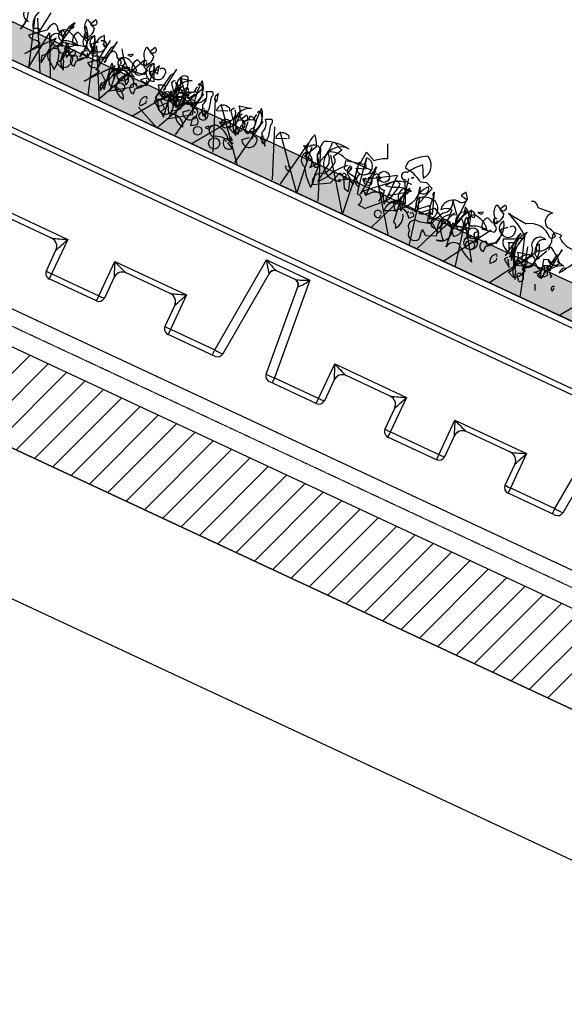
# Model space of a CAD drawing. Extents: x 106 to 2094, y 25 to 1525.
# Drawn here: x 750 to 929, y 549 to 872 of the extents above; entities that cross this region are included whole.
import ezdxf

# ---------------------------------------------------------------- set-up
doc = ezdxf.new("R2010")
doc.units = 0
doc.header["$MEASUREMENT"] = 0
doc.linetypes.add('SLD-DASHED', pattern=[0.075, 0.05, -0.025])
doc.linetypes.add('SLD-SOLID', pattern=[0])
doc.layers.get('0').update_dxf_attribs({"linetype": 'CONTINUOUS'})
for name, color, linetype in [('1', 179, 'SLD-SOLID'), ('APP_FLEECE', 179, 'SLD-SOLID'), ('APP_PLANTS', 179, 'SLD-SOLID')]:
    doc.layers.add(name, color=color, linetype=linetype)
doc.styles.add('SLDTEXTSTYLE0', font='ARIAL.TTF')
doc.styles.add('SLDTEXTSTYLE1', font='ARIAL.TTF', dxfattribs={"width": 0.948})
doc.dimstyles.new('SLDDIMSTYLE0', dxfattribs={"dimtxt": 50, "dimasz": 0.137795, "dimexe": 0, "dimexo": 0.0625, "dimgap": 12.5, "dimtad": 1, "dimdec": 4, "dimzin": 12, "dimtxsty": 'SLDTEXTSTYLE0', "dimblk1": 'NONE', "dimblk2": 'NONE', "dimsah": 1, "dimcen": 0.09, "dimazin": 3, "dimtfac": 1, "dimtofl": 0, "dimtmove": 0, "dimatfit": 3, "dimtolj": 1, "dimtzin": 12})
doc.dimstyles.new('SLDDIMSTYLE1', dxfattribs={"dimtxt": 25, "dimasz": 0.137795, "dimexe": 0, "dimexo": 0.0625, "dimgap": 6.25, "dimtad": 1, "dimdec": 1, "dimrnd": 1e-09, "dimzin": 12, "dimtxsty": 'SLDTEXTSTYLE0', "dimblk1": 'OBLIQUE', "dimblk2": 'OBLIQUE', "dimsah": 1, "dimcen": 0.09, "dimazin": 3, "dimtfac": 1, "dimtofl": 0, "dimtmove": 0, "dimatfit": 3, "dimtolj": 1, "dimtzin": 12})

# ---------------------------------------------------------------- blocks, each defined once
blk = doc.blocks.new('SEDUM_1')
at = {"layer": '1', "color": 36, "linetype": 'SLD-SOLID'}
blk.add_line((1072.01, 707.27), (736.03, 863.95), dxfattribs=at)
at = {"layer": 'APP_PLANTS', "color": 62}
for p, q in [((755.59, 867.38), (759.95, 874.35)), ((749.9, 868.93), (751.12, 870.75)), ((762.03, 862.91), (767.83, 871.04)), ((771.58, 871.81), (771.94, 872.19)), ((771.94, 872.19), (772.94, 870.8)), ((774.62, 872.04), (772.87, 870.65)), ((772.87, 870.65), (774.18, 869.13)), ((752.56, 867.16), (758.61, 868.74)), ((753.91, 869.27), (755.91, 869.25)), ((762.1, 868.76), (762.88, 867.66)), ((763.41, 867.23), (763.27, 866.93)), ((765.62, 869.65), (767.4, 869.92)), ((765.84, 869.73), (765.62, 869.65)), ((770.31, 866.35), (768.86, 867.94)), ((772.04, 866.11), (771.94, 867.07)), ((761.55, 866), (751.31, 860.95)), ((756.68, 857.9), (761.55, 866)), ((763.27, 866.93), (763.5, 866.64)), ((764.81, 864.55), (768.77, 863.62)), ((767.1, 864.18), (771.07, 863.24)), ((773.13, 864.13), (775.64, 864.8)), ((774.51, 866.27), (774.35, 866.71)), ((774.36, 860.84), (774.45, 865.75)), ((775.09, 858.29), (779.44, 865.26)), ((776.91, 864.2), (777.14, 863.91)), ((777.14, 863.91), (777.07, 863.76)), ((777.38, 857.91), (781.74, 864.89)), ((777.41, 863.27), (777.46, 866.92)), ((764.32, 862.54), (765, 859.66)), ((764.47, 861.86), (764.83, 862.24)), ((764.83, 862.24), (765.83, 860.86)), ((767.51, 862.09), (765.76, 860.71)), ((765.76, 860.71), (767.07, 859.18)), ((769.4, 859.84), (770.61, 861.66)), ((769.78, 861.24), (772.04, 860.19)), ((771.69, 859.47), (772.91, 861.29)), ((772.04, 860.19), (771.94, 861.15)), ((779.71, 862.9), (774.62, 855.53)), ((785.12, 860.56), (786.89, 860.83)), ((785.34, 860.64), (785.12, 860.56)), ((791.07, 862.72), (791.43, 863.1)), ((791.43, 863.1), (792.44, 861.71)), ((794.11, 862.95), (792.37, 861.56)), ((792.37, 861.56), (793.67, 860.04)), ((759.55, 858.4), (760.89, 855.76)), ((763.21, 856.4), (761.75, 858)), ((767.53, 856.84), (768.23, 858.72)), ((772.05, 858.07), (778.1, 859.65)), ((773.4, 860.18), (775.41, 860.16)), ((775.7, 859.8), (777.71, 859.78)), ((777.36, 849.18), (779.91, 857.8)), ((781.6, 859.67), (782.37, 858.57)), ((782.9, 858.14), (782.76, 857.84)), ((782.76, 857.84), (782.99, 857.55)), ((789.81, 857.26), (788.35, 858.85)), ((791.53, 857.02), (791.43, 857.98)), ((794.01, 857.18), (793.85, 857.62)), ((781.04, 856.91), (770.81, 851.86)), ((776.17, 848.81), (781.04, 856.91)), ((776.39, 854.58), (777.73, 851.94)), ((779.11, 850.56), (778.85, 854.35)), ((779.09, 848.55), (782.45, 857.35)), ((784.85, 856.6), (784.93, 856.38)), ((784.93, 856.38), (785.83, 856.33)), ((786.6, 855.09), (790.56, 854.15)), ((790.3, 854.51), (791.68, 855.51)), ((792.63, 855.04), (795.14, 855.71)), ((793.86, 851.75), (793.95, 856.66)), ((794.15, 854.91), (794.92, 854.19)), ((794.92, 854.19), (795.51, 857.03)), ((796.88, 848.82), (801.23, 855.8)), ((777.73, 851.94), (776.5, 850.86)), ((783.82, 853.45), (784.49, 850.57)), ((787.48, 851), (787.71, 850.71)), ((789.28, 852.15), (791.54, 851.1)), ((791.19, 850.38), (792.4, 852.2)), ((791.54, 851.1), (791.44, 852.06)), ((799.2, 853.81), (794.12, 846.44)), ((799.52, 851.26), (800.19, 848.37)), ((802.3, 852.89), (806.26, 851.96)), ((776.5, 850.86), (777.36, 849.18)), ((786.86, 849.88), (779.09, 848.55)), ((781.05, 850.02), (779.11, 850.56)), ((787.03, 847.75), (787.72, 849.63)), ((787.71, 850.71), (787.64, 850.56)), ((795.19, 850.71), (797.2, 850.69)), ((796.85, 840.08), (799.41, 848.71)), ((798.58, 839.46), (801.95, 848.26)), ((801.64, 849.51), (802, 849.9)), ((802, 849.9), (803, 848.51)), ((804.68, 849.75), (802.93, 848.36)), ((802.93, 848.36), (804.24, 846.83)), ((806.89, 848.19), (808.1, 850)), ((810.89, 848.52), (812.9, 848.5)), ((814.41, 845.1), (815, 847.94)), ((791.2, 844.89), (791.33, 845.56)), ((794.89, 845.74), (793.79, 845.33)), ((793.79, 845.33), (795.42, 842.55)), ((795.42, 842.55), (795.05, 845.29)), ((795.68, 847.36), (797.46, 847.63)), ((795.9, 847.44), (795.68, 847.36)), ((795.89, 845.49), (797.23, 842.85)), ((798.6, 841.47), (798.35, 845.26)), ((800.38, 844.05), (798.92, 845.65)), ((802.41, 844.87), (803.1, 846.75)), ((804.35, 847.51), (804.43, 847.28)), ((804.43, 847.28), (805.32, 847.23)), ((809.79, 845.42), (811.18, 846.42)), ((812.58, 846.63), (811.8, 842.6)), ((813.65, 845.82), (814.41, 845.1)), ((797.23, 842.85), (795.99, 841.77)), ((795.99, 841.77), (796.85, 840.08)), ((800.55, 840.93), (798.6, 841.47)), ((803.19, 841.84), (805.7, 842.5)), ((806.57, 842.01), (806.7, 842.68)), ((806.97, 841.91), (807.21, 841.62)), ((807.21, 841.62), (807.14, 841.47)), ((809.77, 840.61), (809.82, 844.25)), ((814.28, 842.23), (818.07, 842.11)), ((819.01, 842.16), (819.69, 839.28)), ((821.79, 843.8), (825.76, 842.87)), ((806.35, 840.79), (798.58, 839.46)), ((815.18, 838.27), (816.96, 838.54)), ((815.4, 838.35), (815.18, 838.27)), ((821.13, 840.42), (821.5, 840.81)), ((821.5, 840.81), (822.5, 839.42)), ((824.18, 840.66), (822.43, 839.27)), ((822.43, 839.27), (823.74, 837.74)), ((826.38, 839.09), (827.6, 840.91)), ((830.39, 839.43), (832.4, 839.41)), ((819.87, 834.96), (818.41, 836.56)), ((821.9, 835.78), (822.59, 837.66)), ((829.27, 831.52), (829.31, 835.16)), ((832.07, 837.54), (831.29, 833.5)), ((822.69, 832.75), (825.2, 833.41)), ((826.07, 832.92), (826.2, 833.59)), ((833.77, 833.14), (837.57, 833.02)), ((847.24, 830.32), (843.23, 827.23)), ((855.52, 829.2), (852.68, 827.05)), ((853.45, 831.45), (855.52, 829.2)), ((861.44, 824.59), (863.63, 828.52)), ((863.63, 828.52), (866.17, 825.69)), ((870.68, 826.33), (870.62, 831.31)), ((856.35, 823.12), (856.8, 825.66)), ((856.63, 826.48), (865.29, 822.63)), ((859.24, 817.92), (861.2, 825.27)), ((863.55, 826.38), (861.05, 817.07)), ((863.49, 823.09), (863.42, 825.32)), ((857.64, 821.96), (857.63, 822.33)), ((858.3, 822.57), (857.64, 821.96)), ((858.21, 822.8), (858.71, 823.85)), ((860.77, 821.97), (860.28, 823.3)), ((860.28, 823.3), (863.49, 823.09)), ((861.63, 814.78), (866.9, 823.72)), ((862.58, 821.14), (866.2, 821.84)), ((866.9, 823.72), (863.36, 814.16)), ((866.2, 821.84), (865.89, 822.35)), ((865.89, 822.35), (866.65, 822)), ((850.63, 820.3), (847.55, 818.8)), ((851.8, 818.47), (854.76, 821.67)), ((854.29, 819.49), (857.85, 819.66)), ((855.12, 818.92), (854.29, 819.49)), ((856.06, 820.15), (856.31, 816.74)), ((857.8, 816.4), (858.3, 819.84)), ((857.85, 819.66), (859.24, 817.92)), ((859.73, 818.97), (860.29, 820.18)), ((873.81, 820.86), (862.32, 819.41)), ((862.32, 819.41), (865.25, 818.23)), ((862.5, 815.86), (873.63, 819.29)), ((862.54, 819.88), (863.57, 820.13)), ((864.17, 820.22), (865.28, 820.25)), ((867.1, 821.4), (868.26, 819.95)), ((869.45, 811.5), (873.81, 820.86)), ((873.63, 819.29), (874.71, 818.06)), ((877.41, 819.91), (874.94, 809.13)), ((876.22, 819.73), (876.29, 811.62)), ((845.86, 817.94), (851.8, 818.47)), ((856.31, 816.74), (857.6, 815.58)), ((860.67, 814.7), (861.33, 818.06)), ((863.88, 814.49), (862.5, 815.86)), ((871.98, 816.93), (869.88, 817.54)), ((871.53, 814.39), (878.41, 815.76)), ((877.87, 816.58), (877.03, 814.77)), ((885.93, 815.39), (885.24, 808)), ((896.41, 815.44), (895.02, 814.43)), ((896.84, 813.22), (896.41, 815.44)), ((863.36, 814.16), (863.11, 815.2)), ((867.65, 812.36), (869.37, 814.86)), ((875.16, 813.91), (872.52, 805.51)), ((873.09, 809.09), (872.53, 812.2)), ((885.93, 812.64), (885.63, 812.78)), ((893.34, 808.08), (892.03, 812.73)), ((892.04, 812.36), (892.27, 812.07)), ((892.27, 812.07), (892.2, 811.92)), ((893.17, 806.13), (896.84, 813.22)), ((895.02, 814.43), (894.8, 814.35)), ((894.8, 814.35), (896.7, 812.92)), ((918.8, 812.33), (917.9, 812.38)), ((863.1, 810.08), (860.92, 811.29)), ((879.89, 809.02), (875.25, 811.18)), ((880.69, 808.47), (886.07, 810.17)), ((880.8, 809.9), (884.27, 811.03)), ((886.07, 810.17), (889.62, 805.22)), ((891.66, 809.58), (890.28, 805.83)), ((895.97, 808.99), (896.09, 810.04)), ((896.82, 800.21), (898.21, 809.48)), ((900.24, 808.72), (902.02, 808.99)), ((906.2, 810.87), (906.56, 811.25)), ((906.56, 811.25), (907.56, 809.87)), ((909.24, 811.1), (907.49, 809.72)), ((907.49, 809.72), (908.8, 808.19)), ((924.92, 808.56), (920.04, 810.28)), ((876.9, 808.6), (877.54, 806.83)), ((877.54, 806.83), (879.16, 807.55)), ((878.16, 808.56), (878.01, 808.63)), ((880.7, 805.73), (885.47, 804.97)), ((890.74, 808.01), (893.34, 808.08)), ((892.2, 800.91), (891.03, 805.86)), ((897.54, 804.09), (896.71, 807.04)), ((900.46, 808.8), (900.24, 808.72)), ((904.93, 805.41), (903.48, 807.01)), ((906.66, 805.17), (906.56, 806.14)), ((911.11, 808.03), (910.35, 808.38)), ((910.35, 808.38), (916.1, 804.97)), ((910.97, 807.73), (911.11, 808.03)), ((883.13, 801.11), (882.03, 803.09)), ((885.47, 804.97), (886.89, 802.11)), ((889.62, 805.22), (891.97, 803.57)), ((896.09, 804.15), (896.67, 802.23)), ((896.15, 803.09), (897.54, 804.09)), ((901.72, 803.24), (905.69, 802.31)), ((907.75, 803.2), (910.26, 803.86)), ((886.55, 800.98), (883.13, 801.11)), ((886.51, 799.72), (888.45, 799.55)), ((896.67, 802.23), (898.16, 792.45)), ((898.94, 801.6), (899.61, 798.72)), ((906.31, 798.53), (907.53, 800.35)), ((910.61, 794.09), (916.42, 802.22)), ((914.86, 793.27), (915.69, 800.95)), ((902.15, 795.91), (902.84, 797.78)), ((918.81, 792.7), (922.96, 796.09)), ((923.67, 789.46), (928.02, 796.44)), ((906.32, 793.05), (906.45, 793.72)), ((910.01, 793.89), (908.91, 793.49)), ((908.91, 793.49), (910.55, 790.71)), ((910.55, 790.71), (910.17, 793.45)), ((913.05, 793.04), (913.41, 793.42)), ((913.39, 795.73), (917.35, 794.79)), ((913.41, 793.42), (914.42, 792.03)), ((916.09, 793.27), (914.35, 791.88)), ((917.98, 791.02), (919.19, 792.84)), ((926, 794.45), (920.91, 787.08)), ((921.84, 793.31), (921.27, 789.72)), ((923.41, 793.13), (921.84, 793.31)), ((923.95, 792.71), (923.49, 793.29)), ((923.88, 792.56), (923.95, 792.71)), ((923.95, 792.71), (924.33, 792.35)), ((926.33, 792.7), (928.53, 791.13)), ((915.67, 791.07), (912.09, 791.27)), ((912.73, 792.24), (913.63, 791.82)), ((914.35, 791.88), (915.65, 790.36)), ((914.88, 789.77), (915.78, 789.35)), ((915.68, 790.31), (915.15, 790.75)), ((915.8, 791.36), (915.68, 790.31)), ((915.78, 789.35), (915.77, 789.72)), ((919.81, 787.77), (921.75, 790.35)), ((920.8, 789.51), (920.89, 789.29)), ((921.98, 791.35), (923.99, 791.33)), ((924.33, 792.35), (923.88, 792.56)), ((911.79, 787.57), (910.33, 789.17)), ((913.72, 786.11), (913.06, 788.62)), ((919.89, 788.72), (918.61, 789.13)), ((920.8, 787.13), (919.81, 787.77)), ((920.89, 789.29), (920.8, 787.13)), ((924.49, 787.97), (923.99, 787.29)), ((918.95, 785.14), (918.93, 783.13)), ((924.74, 782.99), (925.31, 783.83))]:
    blk.add_line(p, q, dxfattribs=at)
at = {"layer": 'APP_PLANTS', "color": 72}
for p, q in [((752.57, 856.13), (754.73, 872.86)), ((755.4, 872.55), (756.2, 854.44)), ((752.43, 856.19), (759.34, 867.81)), ((759.34, 867.81), (759.6, 852.85)), ((772.07, 847.04), (774.22, 863.77)), ((774.89, 863.46), (775.69, 845.35)), ((775.18, 845.59), (790.64, 858.91)), ((786.45, 840.33), (803.22, 850.25)), ((794.67, 836.5), (810.13, 849.82)), ((800.82, 834.29), (810.1, 847.7)), ((813.91, 845.92), (813.11, 828.55)), ((815.68, 844.44), (821.11, 824.17)), ((788.66, 843.33), (794.67, 836.5)), ((805.95, 831.24), (822.72, 841.16)), ((820.31, 825.19), (829.6, 838.61)), ((833.41, 836.83), (832.61, 819.46)), ((835.18, 835.35), (840.61, 815.08)), ((835.38, 818.17), (844.66, 831.58)), ((840.68, 815.04), (845.8, 830.4)), ((848.47, 829.8), (847.68, 812.44)), ((851.83, 827.59), (855.68, 808.05)), ((855.75, 808.02), (860.86, 823.37)), ((866.89, 820.56), (870.74, 801.03)), ((865.03, 803.69), (877.46, 815.63)), ((881.16, 813.91), (877.58, 797.84)), ((880.1, 796.66), (892.53, 808.61)), ((896.22, 806.88), (892.64, 790.81)), ((888.73, 792.64), (904.59, 802.98)), ((903.8, 785.61), (919.65, 795.96)), ((916.52, 797.42), (914, 780.86)), ((926.82, 774.88), (943.45, 784.86))]:
    blk.add_line(p, q, dxfattribs=at)
at = {"layer": 'APP_PLANTS', "color": 30}
for p, q in [((802.1, 843.82), (802, 844.78)), ((810.27, 842.86), (809.16, 842.45)), ((809.16, 842.45), (810.8, 839.67)), ((810.8, 839.67), (810.43, 842.41)), ((821.59, 834.73), (821.49, 835.69)), ((829.76, 833.76), (828.66, 833.36)), ((828.66, 833.36), (830.3, 830.58)), ((830.3, 830.58), (829.92, 833.32)), ((914.33, 801.96), (909.24, 794.6)), ((910.32, 798.87), (912.32, 798.85)), ((912, 796.98), (911.22, 792.94))]:
    blk.add_line(p, q, dxfattribs=at)
at = {"layer": 'APP_PLANTS', "color": 2}
for p, q in [((882.04, 824.34), (882.23, 820.03)), ((881.3, 818.82), (883.39, 818.58)), ((883.39, 818.58), (885.22, 816.62)), ((879.48, 809.03), (881.27, 817.19)), ((885.22, 816.62), (880.61, 811.44)), ((881.27, 817.19), (881.1, 815.26))]:
    blk.add_line(p, q, dxfattribs=at)
at = {"layer": 'APP_PLANTS', "color": 62}
for centre, radius in [((761.81, 865.59), 2.08), ((763.99, 862.8), 1.83), ((783.48, 853.71), 1.83), ((782.51, 849.86), 1.5), ((797.89, 846.98), 1.5), ((817.38, 837.89), 1.5), ((813.54, 831.42), 1.83), ((869.4, 820.44), 1.83), ((886.74, 805.12), 1.83), ((898.61, 801.87), 1.83), ((897.88, 798.73), 2.24), ((897.63, 798.01), 1.5)]:
    blk.add_circle(centre, radius, dxfattribs=at)
for centre, radius, start, end in [((742.9, 875.54), 9.62, 316.6675, 21.3612), ((753.49, 873.84), 2.64, 114.8616, 244.5254), ((760.4, 869.95), 6.53, 111.8945, 185.9856), ((751.87, 871.2), 0.548, 27.6971, 179.6225), ((762.66, 866.59), 4.58, 113.1439, 152.0958), ((760.5, 869.19), 1.66, 344.979, 77.6408), ((771.3, 863.94), 7.9, 116.0074, 185.535), ((774.67, 869.6), 3.8, 144.51, 202.3599), ((773.99, 871.55), 1.29, 215.5031, 287.1773), ((774.18, 871.23), 0.925, 281.9246, 61.4739), ((754.53, 867.45), 1.99, 188.4264, 259.4986), ((755.05, 868.43), 1.18, 297.125, 43.3852), ((764.23, 866.91), 1.91, 67.0593, 247.9198), ((771.95, 868.84), 8.74, 182.7853, 194.5949), ((763.34, 867.09), 1.33, 334.4885, 94.9987), ((761.59, 862.22), 7.29, 16.0572, 62.3008), ((766.61, 869.95), 0.794, 195.9781, 358.0326), ((769.95, 865.14), 3.01, 111.3435, 198.6565), ((762.4, 866.45), 9.62, 316.6675, 21.3612), ((770.89, 869.62), 3.33, 260.0736, 351.4287), ((772.99, 864.75), 2.64, 114.8616, 244.5254), ((771.6, 866.84), 0.851, 62.3679, 300.7622), ((778.23, 866.41), 7.29, 166.1834, 187.4195), ((773.07, 868.81), 2.06, 146.5441, 234.5313), ((711.76, 926.2), 76.3, 301.2264, 305.765), ((753.78, 862.2), 3.31, 39.0207, 83.3512), ((761.41, 865.69), 2.5, 260.4226, 356.4473), ((759.84, 862.88), 5.24, 291.3435, 18.6565), ((764.28, 857.53), 7.64, 50.5106, 95.7496), ((764.67, 865.74), 0.794, 99.1438, 194.596), ((767.1, 865.59), 7.17, 281.4023, 9.3895), ((770.46, 864.34), 1.26, 298.9734, 64.1567), ((774.54, 863.78), 2.94, 93.6307, 266.599), ((775.29, 864.37), 2.64, 114.8616, 244.5254), ((775.55, 863.91), 2.43, 174.8466, 347.0442), ((779.9, 860.86), 6.53, 111.8945, 185.9856), ((777, 864.05), 1.14, 323.3376, 132.4569), ((776.28, 866.45), 3.37, 289.5639, 339.324), ((778.58, 866.08), 3.37, 289.5639, 339.324), ((755.05, 867.36), 7.24, 284.8671, 325.1697), ((761.11, 860.22), 2.4, 52.3753, 229.5522), ((753.42, 860.98), 9.11, 325.0237, 3.9009), ((763.08, 862.5), 1.13, 80.3699, 158.5547), ((768.43, 858.31), 5.32, 86.3496, 211.533), ((767.57, 859.65), 3.8, 144.51, 202.3599), ((765.38, 862.12), 1.13, 80.3699, 158.5547), ((763.1, 861.76), 2.83, 312.1249, 21.6525), ((766.88, 861.6), 1.29, 215.5031, 287.1773), ((767.07, 861.28), 0.925, 281.9246, 61.4739), ((771.28, 859.58), 2.24, 75.2683, 132.0513), ((771.37, 862.11), 0.548, 27.6971, 179.6225), ((773.67, 861.73), 0.548, 27.6971, 179.6225), ((782.15, 857.5), 4.58, 113.1439, 152.0958), ((780, 860.1), 1.66, 344.979, 77.6408), ((797.75, 863.41), 14.56, 183.5467, 224.2967), ((786.1, 860.86), 0.794, 195.9781, 358.0326), ((794.17, 860.51), 3.8, 144.51, 202.3599), ((793.48, 862.46), 1.29, 215.5031, 287.1773), ((793.67, 862.14), 0.925, 281.9246, 61.4739), ((760.79, 858.76), 4.2, 157.5519, 191.7557), ((763.78, 859.68), 3.33, 260.0736, 351.4287), ((771.12, 856.47), 7.29, 166.1834, 187.4195), ((767.93, 858.49), 1.69, 76.3099, 256.3099), ((768.06, 859.62), 0.582, 309.6549, 62.2726), ((770.82, 856.51), 3.08, 73.5675, 138.2612), ((774.02, 858.36), 1.99, 188.4264, 259.4986), ((772.33, 858.38), 3.65, 308.84, 22.9311), ((774.55, 859.34), 1.18, 297.125, 43.3852), ((776.84, 858.97), 1.18, 297.125, 43.3852), ((772.97, 854.44), 7.71, 347.4102, 25.8048), ((783.73, 857.82), 1.91, 67.0593, 247.9198), ((791.45, 859.75), 8.74, 182.7853, 194.5949), ((782.84, 858), 1.33, 334.4885, 94.9987), ((784.17, 856.65), 0.794, 99.1438, 194.596), ((781.09, 853.13), 7.29, 16.0572, 62.3008), ((789.45, 856.05), 3.01, 111.3435, 198.6565), ((786.6, 856.5), 7.17, 281.4023, 9.3895), ((790.38, 860.53), 3.33, 260.0736, 351.4287), ((791.1, 857.75), 0.851, 62.3679, 300.7622), ((797.73, 857.32), 7.29, 166.1834, 187.4195), ((794.03, 854.69), 2.94, 93.6307, 266.599), ((794.78, 855.28), 2.64, 114.8616, 244.5254), ((731.25, 917.11), 76.3, 301.2264, 305.765), ((773.27, 853.11), 3.31, 39.0207, 83.3512), ((781.04, 847.61), 8.38, 77.6957, 123.7177), ((774.54, 858.27), 7.24, 284.8671, 325.1697), ((783.33, 846.85), 8.73, 62.2748, 120.8553), ((780.9, 856.6), 2.5, 260.4226, 356.4473), ((785.21, 851), 5.38, 92.9489, 148.6197), ((789.05, 870.51), 14.72, 243.3833, 253.7694), ((783.78, 848.44), 7.64, 50.5106, 95.7496), ((784.87, 853.03), 1.13, 80.3699, 158.5547), ((786.63, 856.91), 2.95, 211.1989, 245.4026), ((783.72, 851.25), 3.42, 336.5052, 60.5572), ((788.88, 855.79), 1.91, 219.2311, 318.0277), ((789.96, 855.25), 1.26, 298.9734, 64.1567), ((795.04, 854.82), 2.43, 174.8466, 347.0442), ((796.18, 854.87), 2.03, 113.5944, 178.9133), ((796.5, 854.96), 1.14, 323.3376, 132.4569), ((798.07, 856.99), 3.37, 289.5639, 339.324), ((780.28, 849.67), 4.2, 157.5519, 191.7557), ((785.37, 849.71), 4.04, 61.0932, 246.5458), ((782.59, 852.67), 2.83, 312.1249, 21.6525), ((787.43, 849.4), 1.69, 76.3099, 256.3099), ((787.56, 850.53), 0.582, 309.6549, 62.2726), ((790.78, 850.49), 2.24, 75.2683, 132.0513), ((793.16, 852.64), 0.548, 27.6971, 179.6225), ((796.81, 851.04), 5.79, 291.3435, 18.6565), ((800.57, 850.84), 1.13, 80.3699, 158.5547), ((798.29, 850.47), 2.83, 312.1249, 21.6525), ((805.94, 846.22), 5.75, 86.7997, 211.983), ((817.24, 854.32), 14.56, 183.5467, 224.2967), ((803.54, 849.75), 6.44, 293.8929, 20.4213), ((833.04, 839.49), 26.59, 151.9373, 174.556), ((808.86, 850.45), 0.548, 27.6971, 179.6225), ((779.58, 846.1), 4.18, 358.6429, 69.4296), ((790.32, 847.42), 3.08, 73.5675, 138.2612), ((791.83, 849.29), 3.65, 308.84, 22.9311), ((796.34, 849.88), 1.18, 297.125, 43.3852), ((792.46, 845.35), 7.71, 347.4102, 25.8048), ((804.74, 847.31), 3.8, 144.51, 202.3599), ((802.81, 846.52), 1.69, 76.3099, 256.3099), ((808.54, 861.41), 14.72, 243.3833, 253.7694), ((804.05, 849.26), 1.29, 215.5031, 287.1773), ((802.94, 847.65), 0.582, 309.6549, 62.2726), ((806.01, 845.23), 3.08, 73.5675, 138.2612), ((805.33, 848.79), 4.45, 255.8454, 25.5092), ((804.24, 848.93), 0.925, 281.9246, 61.4739), ((807.53, 847.1), 3.65, 308.84, 22.9311), ((812.04, 847.69), 1.18, 297.125, 43.3852), ((791.45, 844.4), 2.44, 106.0252, 192.5536), ((787.57, 849.7), 6.02, 284.4013, 307.0199), ((791.05, 846.39), 0.449, 317.5977, 128.7995), ((800.54, 838.52), 8.38, 77.6957, 123.7177), ((796.67, 847.66), 0.794, 195.9781, 358.0326), ((802.83, 837.76), 8.73, 62.2748, 120.8553), ((804.71, 841.91), 5.38, 92.9489, 148.6197), ((800.95, 847.33), 3.33, 260.0736, 351.4287), ((804.87, 840.62), 4.04, 61.0932, 246.5458), ((808.29, 844.12), 7.29, 166.1834, 187.4195), ((805.43, 846.15), 2.06, 146.5441, 234.5313), ((806.12, 847.82), 2.95, 211.1989, 245.4026), ((803.21, 842.16), 3.42, 336.5052, 60.5572), ((808.37, 846.7), 1.91, 219.2311, 318.0277), ((815.67, 845.78), 2.03, 113.5944, 178.9133), ((805.61, 841.62), 2.43, 174.8466, 347.0442), ((806.43, 843.51), 0.449, 317.5977, 128.7995), ((807.06, 841.76), 1.14, 323.3376, 132.4569), ((808.64, 843.79), 3.37, 289.5639, 339.324), ((816.47, 841.77), 2.24, 48.3617, 168.1669), ((817.82, 842.54), 0.915, 327.511, 81.2864), ((816.31, 841.95), 5.79, 291.3435, 18.6565), ((820.07, 841.75), 1.13, 80.3699, 158.5547), ((825.44, 837.13), 5.75, 86.7997, 211.983), ((817.79, 841.38), 2.83, 312.1249, 21.6525), ((824.82, 839.7), 4.45, 255.8454, 25.5092), ((823.04, 840.66), 6.44, 293.8929, 20.4213), ((852.54, 830.4), 26.59, 151.9373, 174.556), ((828.36, 841.36), 0.548, 27.6971, 179.6225), ((799.08, 837.01), 4.18, 358.6429, 69.4296), ((816.16, 838.57), 0.794, 195.9781, 358.0326), ((824.23, 838.22), 3.8, 144.51, 202.3599), ((822.3, 837.43), 1.69, 76.3099, 256.3099), ((823.55, 840.17), 1.29, 215.5031, 287.1773), ((822.43, 838.56), 0.582, 309.6549, 62.2726), ((824.93, 837.06), 2.06, 146.5441, 234.5313), ((825.51, 836.14), 3.08, 73.5675, 138.2612), ((823.73, 839.84), 0.925, 281.9246, 61.4739), ((827.02, 838), 3.65, 308.84, 22.9311), ((831.54, 838.59), 1.18, 297.125, 43.3852), ((813.79, 835.52), 1.91, 67.0593, 247.9198), ((811.15, 830.83), 7.29, 16.0572, 62.3008), ((820.44, 838.24), 3.33, 260.0736, 351.4287), ((827.79, 835.03), 7.29, 166.1834, 187.4195), ((825.93, 834.42), 0.449, 317.5977, 128.7995), ((835.97, 832.68), 2.24, 48.3617, 168.1669), ((813.84, 826.15), 7.64, 50.5106, 95.7496), ((825.1, 832.53), 2.43, 174.8466, 347.0442), ((826.56, 832.67), 1.14, 323.3376, 132.4569), ((828.14, 834.7), 3.37, 289.5639, 339.324), ((837.32, 833.45), 0.915, 327.511, 81.2864), ((852.57, 827.64), 8.85, 131.7275, 194.7953), ((839.04, 836.44), 14.26, 294.5363, 341.3066), ((834.93, 830.58), 12.31, 358.7594, 17.2883), ((853.36, 828.36), 5.21, 134.3386, 169.6359), ((849.47, 816.82), 15.28, 56.5556, 89.075), ((847.22, 826.78), 3.49, 148.9016, 203.5994), ((842.39, 825.71), 3.41, 318.994, 57.363), ((852.02, 826.61), 4.65, 144.5714, 213.7197), ((855.18, 824.59), 5.67, 61.409, 269.4802), ((851.86, 822.2), 6.42, 41.8673, 97.66), ((845.48, 826.33), 5.95, 343.3195, 21.9725), ((842.24, 822.84), 4.5, 9.7993, 77.3053), ((851.79, 825.72), 1.6, 326.0287, 56.026), ((855.25, 808.23), 17.5, 69.2805, 84.909), ((862.8, 823.96), 2.84, 224.4175, 71.76), ((862.32, 825.94), 1.3, 210.9053, 19.4836), ((864.41, 826.05), 0.947, 139.7465, 192.8734), ((869.85, 816.01), 10.36, 85.3874, 110.8353), ((846.98, 825.37), 1.79, 260.2565, 310.9461), ((893.47, 794.2), 52.1, 144.2698, 151.8242), ((840.58, 834.1), 15.59, 305.8486, 323.5052), ((860.85, 810.16), 14.39, 103.9886, 135.2218), ((866.68, 832.86), 14.2, 223.3343, 243.2869), ((860.31, 822.02), 2.96, 131.8975, 227.3497), ((857.81, 822.71), 0.415, 245.0006, 11.8693), ((857.76, 823.45), 1.03, 301.5243, 22.7258), ((848.75, 818.65), 2.97, 71.1728, 193.8683), ((854.39, 820.04), 1.67, 3.6867, 77.4254), ((863.82, 820.4), 4.33, 199.2831, 230.204), ((862.02, 819.57), 1.67, 70.5608, 245.164), ((864.28, 819.51), 1.78, 168.1288, 298.0939), ((863.32, 819.23), 2.21, 324.5036, 27.5714), ((867.58, 819), 2.45, 101.2123, 198.3988), ((869.01, 818.46), 1.67, 116.7371, 215.8827), ((874.33, 811.28), 7.68, 78.9874, 125.382), ((876.15, 819.61), 0.867, 245.7862, 321.5334), ((878.64, 820.21), 2.14, 212.34, 268.1327), ((858.52, 815.79), 0.947, 139.7465, 192.8734), ((862.77, 814.48), 1.18, 81.1759, 164.8133), ((866.93, 810.21), 5.26, 62.3187, 125.4545), ((870.04, 818.66), 2.66, 206.3418, 259.4687), ((875.72, 813.64), 6.62, 158.6897, 198.8092), ((852.54, 830.08), 25.22, 318.4614, 331.5227), ((873.27, 805.72), 11.28, 62.9205, 96.5666), ((877.23, 813.67), 3.23, 115.0708, 227.3076), ((880.92, 811.08), 6.29, 119.01, 198.1282), ((874.62, 814.52), 2.42, 5.9653, 59.0923), ((886.25, 814.63), 0.824, 112.7274, 225.3451), ((860.27, 812.96), 1.79, 291.1576, 76.9516), ((836.14, 890.7), 85.01, 288.4954, 294.5195), ((871.31, 813.17), 1.24, 79.8906, 269.4171), ((873.6, 808.6), 4.05, 48.2913, 124.6042), ((872.38, 815.31), 3.12, 272.7848, 333.2044), ((881.95, 811.65), 2.09, 123.8119, 236.8804), ((882.63, 809.27), 4.51, 55.5086, 114.0892), ((920.28, 801.01), 36.98, 159.3688, 173.6184), ((883.63, 810), 3.5, 282.489, 48.9372), ((892.11, 808.58), 4.22, 69.4822, 165.5654), ((888.29, 812.27), 3.75, 277.7592, 1.3965), ((894.96, 814.24), 2.19, 231.2209, 322.7898), ((917.37, 810.06), 2.68, 4.7465, 57.8734), ((867.39, 808.27), 1.2, 8.4637, 278.9164), ((874.87, 807.65), 2.29, 20.759, 140.9366), ((877.39, 808.28), 0.588, 73.1306, 146.8694), ((876.2, 808.58), 8.43, 346.2283, 16.9018), ((889.78, 805.45), 4.54, 65.546, 112.9095), ((905.69, 795.17), 16.14, 117.5692, 154.439), ((846.84, 840.77), 58.77, 318.8987, 327.693), ((896.36, 805.52), 3.49, 96.4394, 228.5143), ((892.68, 807.36), 4.66, 287.0192, 44.6175), ((892.84, 810.24), 3.77, 298.5099, 346.4325), ((901.22, 809.02), 0.794, 195.9781, 358.0326), ((909.29, 808.66), 3.8, 144.51, 202.3599), ((908.61, 810.62), 1.29, 215.5031, 287.1773), ((908.8, 810.29), 0.925, 281.9246, 61.4739), ((867.28, 808.13), 1.09, 285.3657, 352.7435), ((871.23, 807.6), 4.42, 294.9548, 7.7859), ((879.4, 804.11), 2.07, 51.3953, 215.8634), ((878.42, 807.82), 0.787, 340.0042, 108.8837), ((882.2, 814.56), 6.28, 256.0698, 293.4199), ((884.16, 807.85), 1.08, 7.4728, 60.5997), ((903.24, 788.97), 24.33, 126.4187, 138.7584), ((888.1, 803.01), 3.65, 244.1581, 76.3425), ((861.18, 833.03), 40.36, 309.311, 317.6862), ((892.14, 802.89), 5.31, 105.2558, 188.484), ((894.86, 803.03), 6.87, 149.0779, 211.0041), ((891.71, 806.06), 1.46, 189.1437, 2.7838), ((891.9, 804.54), 3.64, 274.7446, 41.1268), ((897.15, 805.9), 1.23, 110.7862, 186.5334), ((862.21, 797.47), 34.72, 4.5147, 13.8047), ((898.85, 805.97), 1.91, 67.0593, 247.9198), ((896.21, 801.28), 7.29, 16.0572, 62.3008), ((904.57, 804.2), 3.01, 111.3435, 198.6565), ((901.72, 804.66), 7.17, 281.4023, 9.3895), ((905.51, 808.69), 3.33, 260.0736, 351.4287), ((906.22, 805.91), 0.851, 62.3679, 300.7622), ((912.85, 805.48), 7.29, 166.1834, 187.4195), ((909.9, 803.44), 2.64, 114.8616, 244.5254), ((891.47, 789.13), 26.94, 26.0034, 43.6496), ((925.32, 805.67), 2.91, 97.8784, 223.1767), ((871.97, 804.3), 1.33, 327.6893, 65.5778), ((879.5, 801.65), 2.17, 144.9754, 313.7401), ((888.27, 799.26), 7.32, 148.4803, 173.5378), ((884.2, 804.64), 0.828, 26.5209, 144.5912), ((834.35, 817.21), 58.91, 340.3829, 348.339), ((893.81, 801.14), 3.04, 39.7468, 127.1231), ((894.92, 807.7), 3.74, 219.8543, 288.3262), ((898.9, 796.6), 7.64, 50.5106, 95.7496), ((905.08, 803.41), 1.26, 298.9734, 64.1567), ((910.17, 802.98), 2.43, 174.8466, 347.0442), ((911.62, 803.11), 1.14, 323.3376, 132.4569), ((917.48, 798.41), 6.71, 17.4966, 101.9233), ((921.52, 799.45), 4.55, 19.9183, 68.3728), ((885.83, 801.59), 0.947, 319.7465, 12.8734), ((900, 801.19), 1.13, 80.3699, 158.5547), ((897.72, 800.82), 2.83, 312.1249, 21.6525), ((902.55, 797.55), 1.69, 76.3099, 256.3099), ((902.68, 798.68), 0.582, 309.6549, 62.2726), ((908.28, 800.8), 0.548, 27.6971, 179.6225), ((911.93, 798.94), 3.45, 161.6121, 265.8604), ((908.62, 869.47), 69.44, 270.0322, 275.6159), ((919.88, 795.11), 7.9, 116.0074, 185.535), ((920.45, 793.83), 8.25, 127.6316, 191.1494), ((920.63, 797.92), 2.7, 42.0743, 208.436), ((921.93, 797.3), 2.53, 73.8828, 207.0483), ((924.42, 802.11), 1.77, 252.1263, 321.1408), ((931.77, 798.83), 7.32, 154.1647, 179.6126), ((924.8, 796.51), 5.52, 58.0902, 86.1598), ((927.32, 801.12), 0.415, 245.0006, 11.8693), ((933.84, 803.33), 7.19, 201.1712, 247.7167), ((892.28, 796.03), 2.81, 50.8914, 150.1839), ((913.1, 807.62), 21.29, 207.5631, 225.4456), ((905.44, 795.58), 3.08, 73.5675, 138.2612), ((913.39, 797.14), 7.17, 281.4023, 9.3895), ((914.95, 796.57), 3.31, 268.3534, 1.0004), ((921.57, 795.92), 2.64, 114.8616, 244.5254), ((920.42, 800.38), 4.29, 260.1566, 339.575), ((924.36, 796.35), 0.895, 86.8028, 176.8001), ((907.22, 784.75), 21.25, 20.2654, 35.9949), ((924.87, 797.63), 3.37, 289.5639, 339.324), ((906.57, 792.55), 2.44, 106.0252, 192.5536), ((902.69, 797.86), 6.02, 284.4013, 307.0199), ((906.18, 794.54), 0.449, 317.5977, 128.7995), ((908.42, 794.05), 5.24, 291.3435, 18.6565), ((911.66, 793.67), 1.13, 80.3699, 158.5547), ((880.56, 790.32), 31.55, 1.7199, 9.4385), ((917.02, 789.48), 5.32, 86.3496, 211.533), ((916.15, 790.83), 3.8, 144.51, 202.3599), ((868.27, 871.31), 91.52, 299.7129, 303.0978), ((916.86, 792.92), 2.2, 237.2373, 50.9917), ((915.65, 792.46), 0.925, 281.9246, 61.4739), ((917.07, 799.81), 10.79, 278.2079, 323.2586), ((919.1, 792.53), 0.335, 147.8756, 274.7443), ((919.95, 793.28), 0.548, 27.6971, 179.6225), ((925.54, 793.57), 2.18, 191.8423, 317.8893), ((907.53, 823.78), 39.9, 299.1131, 309.9529), ((912.36, 790.85), 3.33, 260.0736, 351.4287), ((915.46, 792.78), 1.29, 215.5031, 287.1773), ((917.11, 788.06), 3.08, 73.5675, 138.2612), ((916.47, 789.85), 1.6, 146.0274, 182.8972), ((922.53, 792.99), 3.5, 193.1708, 248.9042), ((921.28, 789.93), 0.633, 41.8014, 221.8014), ((918.62, 789.93), 3.65, 308.84, 22.9311), ((924.74, 788.74), 1.74, 89.6882, 200.2958), ((923.13, 790.52), 1.18, 297.125, 43.3852), ((927.71, 784.47), 6.71, 82.9748, 116.1862), ((929.23, 788.12), 2.42, 95.964, 160.9059), ((919.7, 787.64), 7.29, 166.1834, 187.4195), ((913.83, 787.47), 1.23, 33.4666, 109.2138), ((914.05, 787.26), 1.2, 253.9098, 47.919), ((921.74, 789.81), 2.15, 210.3453, 309.1418), ((924.72, 788.8), 0.855, 155.7961, 254.5927), ((924.91, 783.56), 0.588, 163.1314, 253.1288), ((925.06, 783.72), 0.718, 50.5409, 179.848)]:
    blk.add_arc(centre, radius, start, end, dxfattribs=at)
at = {"layer": 'APP_PLANTS', "color": 30}
for centre, radius, start, end in [((801.66, 844.55), 0.851, 62.3679, 300.7622), ((821.16, 835.46), 0.851, 62.3679, 300.7622), ((922.5, 794.1), 11.34, 136.1188, 185.8788), ((906.95, 797.44), 3.65, 308.84, 22.9311), ((911.46, 798.03), 1.18, 297.125, 43.3852)]:
    blk.add_arc(centre, radius, start, end, dxfattribs=at)
at = {"layer": 'APP_PLANTS', "color": 2}
for centre, radius, start, end in [((880.08, 822.82), 3.69, 130.2638, 172.5836), ((885.29, 808.87), 18.41, 94.8288, 114.3926), ((880.31, 824.19), 4.58, 294.8122, 41.3716), ((876.47, 820.68), 1.35, 64.4296, 259.8204), ((871.24, 812.75), 11.75, 31.1016, 63.8472), ((888.21, 805.4), 19.92, 108.0598, 124.0851), ((887.49, 809.27), 8.66, 113.6208, 155.6263), ((882.3, 816.63), 1.82, 228.8842, 18.2566), ((870.91, 821.96), 12.6, 266.3584, 313.6416), ((869.88, 809.67), 0.372, 128.4349, 308.4349), ((872.58, 808.8), 3.16, 58.8399, 158.3657), ((879.16, 810.65), 1.65, 281.2936, 28.7064)]:
    blk.add_arc(centre, radius, start, end, dxfattribs=at)
blk = doc.blocks.new('BRÆDT_12')
at = {"layer": '1'}
for p, q in [((1343.89, 486.19), (326.1, 960.79)), ((1331.21, 459), (313.42, 933.6))]:
    blk.add_line(p, q, dxfattribs=at)
blk = doc.blocks.new('BGREEN-IT-SEDUMBAKKE_14')
at = {"layer": '1', "color": 7, "linetype": 'SLD-SOLID'}
for p, q in [((736.03, 863.95), (1072.01, 707.27)), ((735.18, 862.13), (1071.17, 705.46)), ((729.17, 845.08), (1061.97, 689.89)), ((1054.73, 691.21), (734.84, 840.38)), ((741.83, 810.88), (765.39, 799.9)), ((760.09, 800.32), (745.56, 807.09)), ((765.39, 799.9), (759.32, 786.88)), ((758.36, 789.54), (761.53, 796.34)), ((774.8, 779.67), (780.86, 792.68)), ((780.86, 792.68), (804.43, 781.69)), ((813.72, 763.57), (830.78, 793.13)), ((830.78, 793.13), (845.02, 786.49)), ((840.15, 786.7), (834.08, 789.54)), ((774.8, 779.67), (759.32, 786.88)), ((760.11, 788.57), (775.58, 781.35)), ((780.62, 787.43), (777.45, 780.63)), ((799.12, 782.11), (784.6, 788.89)), ((831.64, 788.66), (816.41, 762.27)), ((845.02, 786.49), (833.35, 754.42)), ((830.62, 755.65), (841.04, 784.28)), ((804.43, 781.69), (798.36, 768.68)), ((797.39, 771.34), (800.56, 778.13)), ((799.15, 770.36), (813.72, 763.57)), ((813.83, 761.46), (798.36, 768.68)), ((812.93, 761.88), (813.72, 763.57)), ((847.13, 745.94), (853.2, 758.95)), ((853.2, 758.95), (876.76, 747.96)), ((833.35, 754.42), (832.56, 752.73)), ((833.35, 754.42), (847.92, 747.62)), ((871.46, 748.38), (856.93, 755.16)), ((847.13, 745.94), (831.66, 753.15)), ((852.96, 753.7), (849.79, 746.9)), ((876.76, 747.96), (870.69, 734.95)), ((869.73, 737.61), (872.9, 744.4)), ((925.55, 711.42), (942.62, 740.98)), ((886.63, 727.51), (892.7, 740.53)), ((892.7, 740.53), (916.27, 729.54)), ((886.63, 727.51), (870.69, 734.95)), ((871.48, 736.63), (887.42, 729.2)), ((892.46, 735.28), (889.29, 728.48)), ((910.96, 729.96), (896.44, 736.74)), ((943.48, 736.51), (928.25, 710.12)), ((916.27, 729.54), (910.2, 716.53)), ((909.23, 719.18), (912.4, 725.98)), ((925.67, 709.31), (910.2, 716.53)), ((910.98, 718.21), (925.55, 711.42)), ((924.77, 709.73), (925.55, 711.42))]:
    blk.add_line(p, q, dxfattribs=at)
for centre, radius, start, end in [((758.81, 797.6), 3, 335, 65), ((767.75, 863.15), 63.3, 263.0457, 267.8659), ((758.82, 797.6), 3, 335.2089, 64.9308), ((662.16, 908.21), 149.63, 311.6189, 313.6257), ((761.55, 796.32), 0.0262, 119.4556, 153.6326), ((930.2, 783.22), 149.63, 176.3743, 178.3811), ((827.8, 835.14), 63.3, 222.1341, 226.9543), ((851.79, 794.63), 21.06, 184.0799, 196.2746), ((852.31, 809.59), 27.1, 217.3969, 227.7125), ((760.17, 788.69), 2, 155, 245), ((762.73, 795.37), 7.29, 233.1054, 248.914), ((833.27, 787.75), 1.96, 65.8195, 150.1954), ((833.38, 787.66), 2, 65, 150), ((783.34, 786.17), 3, 65.0692, 154.7911), ((783.34, 786.16), 3, 65, 155), ((780.6, 787.44), 0.0262, 336.3674, 10.5444), ((831.53, 788.61), 0.119, 23.4551, 71.8347), ((839.16, 784.96), 2, 340, 65), ((839.3, 784.94), 1.96, 339.8046, 64.1805), ((843.79, 813.56), 27.1, 262.2875, 272.6031), ((834.69, 800), 17.01, 292.2657, 307.3798), ((841.08, 784.16), 0.119, 58.1653, 106.5449), ((775.64, 781.48), 2, 245, 335), ((779.11, 787.73), 7.29, 241.086, 256.8946), ((797.84, 779.4), 3, 335, 65), ((806.79, 844.95), 63.3, 263.0457, 267.8659), ((797.85, 779.4), 3, 335.2089, 64.9308), ((701.19, 890), 149.63, 311.6189, 313.6257), ((800.59, 778.12), 0.0262, 119.4556, 153.6326), ((799.2, 770.49), 2, 155, 245), ((801.77, 777.17), 7.29, 233.1054, 248.914), ((822.08, 777.53), 16.28, 239.0635, 249.603), ((814.68, 763.27), 2, 245, 330), ((1002.53, 749.49), 149.63, 176.3743, 178.3811), ((900.14, 801.41), 63.3, 222.1341, 226.9543), ((832.5, 754.96), 2, 160, 245), ((838.66, 769.8), 16.28, 240.397, 250.9365), ((855.67, 752.44), 3, 65.0692, 154.7911), ((855.68, 752.43), 3, 65, 155), ((852.93, 753.71), 0.0262, 336.3674, 10.5444), ((851.44, 754), 7.29, 241.086, 256.8946), ((870.18, 745.67), 3, 335, 65), ((879.12, 811.22), 63.3, 263.0457, 267.8659), ((870.19, 745.67), 3, 335.2089, 64.9308), ((773.53, 856.27), 149.63, 311.6189, 313.6257), ((847.98, 747.75), 2, 245, 335), ((872.92, 744.39), 0.0262, 119.4556, 153.6326), ((1042.03, 731.07), 149.63, 176.3743, 178.3811), ((939.64, 782.99), 63.3, 222.1341, 226.9543), ((871.54, 736.76), 2, 155, 245), ((874.1, 743.43), 7.29, 233.1054, 248.914), ((895.17, 734.02), 3, 65.0692, 154.7911), ((895.18, 734.01), 3, 65, 155), ((892.44, 735.29), 0.0262, 336.3674, 10.5444), ((887.48, 729.33), 2, 245, 335), ((890.94, 735.58), 7.29, 241.086, 256.8946), ((909.68, 727.25), 3, 335, 65), ((918.62, 792.79), 63.3, 263.0457, 267.8659), ((909.69, 727.25), 3, 335.2089, 64.9308), ((813.03, 837.85), 149.63, 311.6189, 313.6257), ((912.42, 725.97), 0.0262, 119.4556, 153.6326), ((911.04, 718.34), 2, 155, 245), ((913.61, 725.01), 7.29, 233.1054, 248.914), ((933.92, 725.38), 16.28, 239.0635, 249.603), ((926.52, 711.12), 2, 245, 330)]:
    blk.add_arc(centre, radius, start, end, dxfattribs=at)
blk = doc.blocks.new('SW_HATCH_5')
at = {"color": 0, "linetype": 'SLD-SOLID'}
for p, q in [((421.96, -196.76), (399.38, -219.34)), ((427.98, -199.57), (405.41, -222.15)), ((434.01, -202.38), (411.44, -224.96)), ((440.04, -205.19), (417.47, -227.77)), ((446.07, -208.01), (423.49, -230.58)), ((452.1, -210.82), (429.52, -233.39)), ((458.12, -213.63), (435.55, -236.2)), ((464.15, -216.44), (441.58, -239.01)), ((470.18, -219.25), (447.61, -241.82)), ((476.21, -222.06), (453.63, -244.63)), ((482.24, -224.87), (459.66, -247.45)), ((488.26, -227.68), (465.69, -250.26)), ((494.29, -230.49), (471.72, -253.07)), ((500.32, -233.3), (477.75, -255.88)), ((506.35, -236.11), (483.77, -258.69)), ((512.38, -238.92), (489.8, -261.5)), ((518.4, -241.74), (495.83, -264.31)), ((524.43, -244.55), (501.86, -267.12)), ((530.46, -247.36), (507.89, -269.93)), ((536.49, -250.17), (513.91, -272.74)), ((542.52, -252.98), (519.94, -275.55)), ((548.54, -255.79), (525.97, -278.36)), ((554.57, -258.6), (532, -281.18)), ((560.6, -261.41), (538.03, -283.99)), ((566.63, -264.22), (544.05, -286.8)), ((572.66, -267.03), (550.08, -289.61)), ((578.68, -269.84), (556.11, -292.42)), ((584.71, -272.66), (562.14, -295.23)), ((590.74, -275.47), (568.16, -298.04)), ((596.77, -278.28), (574.19, -300.85)), ((602.8, -281.09), (580.22, -303.66)), ((608.82, -283.9), (586.25, -306.47)), ((614.85, -286.71), (592.28, -309.28))]:
    blk.add_line(p, q, dxfattribs=at)
blk = doc.blocks.new('_D')
at = {"layer": '1'}
for start, end in [(155.95816, 166.10499), (168.17293, 179.04184)]:
    blk.add_arc((1848.04, 24.91), 1494.96, start, end, dxfattribs=at)
for points in [[(486.56, 632.23), (478.98, 635.69), (493.15, 656.7)], [(349.13, 49.94), (357.46, 49.87), (353.08, 24.91)]]:
    blk.add_solid(points, dxfattribs=at)
at = {"layer": '1', "insert": (335.84, 389.84), "char_height": 50, "attachment_point": 1, "style": 'SLDTEXTSTYLE1'}
blk.add_mtext('25°', dxfattribs=at)
blk = doc.blocks.new('_NONE')
blk = doc.blocks.new('_OBLIQUE')
at = {"color": 0, "linetype": 'BYBLOCK'}
blk.add_line((-0.5, -0.5), (0.5, 0.5), dxfattribs=at)
blk = doc.blocks.new('_D_1')
at = {"layer": '1'}
for p, q in [((603.93, 884.98), (666.97, 1020.17)), ((1461.76, 649.51), (666.95, 1020.13)), ((1420.19, 560.38), (1461.77, 649.55))]:
    blk.add_line(p, q, dxfattribs=at)
at = {"layer": '1', "xscale": 25, "yscale": 25}
for p, rotation in [((666.95, 1020.13), 154.9999999999969), ((1461.76, 649.51), 334.9999999999969)]:
    blk.add_blockref('_OBLIQUE', p, dxfattribs=dict(at, rotation=rotation))
at = {"layer": '1', "char_height": 25, "attachment_point": 1, "rotation": 335, "style": 'SLDTEXTSTYLE1'}
for s, insert in [('87,5', (713.65, 1033.92)), (' cm enligt schema för placering av stödprofiler', (777.53, 1004.13))]:
    blk.add_mtext(s, dxfattribs=dict(at, insert=insert))

msp = doc.modelspace()

# ---------------------------------------------------------------- hatches: boundary and pattern name
at = {"layer": '1'}
h = msp.add_hatch(dxfattribs=at)
h.set_pattern_fill('AR-CONC', color=34, style=0)
h.set_pattern_definition([(50, (0, 0), (7.172602, -0.627521), [0.75, -8.25]), (355, (0, 0), (-1.387513, 7.52192), [0.6, -6.6]), (100.45144, (0.598, -0.052), (5.78509, 6.8944), [0.637402, -7.01142]), (46.1842, (0, 2), (10.672413, -1.65519), [1.125, -12.375]), (96.6356, (0.889, 1.862), (9.34662, 9.741186), [0.9561, -10.51714]), (351.1842, (0, 2), (9.34662, 9.74119), [0.9, -9.9]), (21, (1, 1.5), (5.96907, -4.02619), [0.75, -8.25]), (326, (1, 1.5), (2.433153, 7.2515), [0.6, -6.6]), (71.45144, (1.4974, 1.1645), (8.402224, 3.22531), [0.6374, -7.01142]), (37.5, (0, 0), (0.1215986, 3.3289385), [0, -6.52, 0, -6.7, 0, -6.625]), (7.5, (0, 0), (2.630695, 3.944117), [0, -3.82, 0, -6.37, 0, -2.525]), (-32.5, (-2.23, 0), (5.3382244, -0.2255487), [0, -2.5, 0, -7.8, 0, -10.35]), (-42.5, (-3.23, 0), (5.831862, 1.00105), [0, -3.25, 0, -5.18, 0, -7.35])])
h.paths.add_polyline_path([(736.02811, 863.94619), (1072.01453, 707.27315), (1076.86747, 717.6803), (740.88105, 874.35334)], flags=0)

# ---------------------------------------------------------------- linework, layer by layer
for p, q in [((1343.88565, 486.19215), (326.102, 960.79246)), ((313.42345, 933.60322), (1331.2071, 459.00291)), ((1312.18928, 418.21906), (294.40563, 892.81937)), ((1076.86747, 717.6803), (740.88105, 874.35334)), ((736.02811, 863.94619), (1072.01453, 707.27315))]:
    msp.add_line(p, q, dxfattribs=at)
at = {"layer": '1', "color": 5, "linetype": 'SLD-SOLID'}
msp.add_line((1241.34222, 546.50301), (355.87995, 959.40085), dxfattribs=at)
at = {"layer": 'APP_FLEECE', "color": 5, "linetype": 'SLD-DASHED'}
msp.add_line((1370.52136, 480.60907), (353.7133, 954.75445), dxfattribs=at)
at = {"layer": 'APP_PLANTS', "color": 62}
for p, q in [((805.27895, 846.45856), (807.32665, 847.70406)), ((807.83857, 848.01544), (807.45697, 848.37675)), ((799.94821, 845.64378), (795.02952, 843.35332)), ((798.723, 846.94856), (799.94821, 845.64378)), ((806.58454, 844.93294), (805.55055, 844.68164)), ((805.55055, 844.68164), (805.95245, 843.57741)), ((806.23338, 844.17987), (806.58454, 844.93294)), ((811.44477, 841.19967), (811.515, 841.35028)), ((805.90414, 837.18223), (806.29509, 839.20028)), ((806.50578, 839.65212), (806.71648, 840.10397)), ((823.85516, 835.9627), (824.74788, 838.66359)), ((824.95858, 839.11543), (825.36982, 840.39057)), ((807.9019, 837.5342), (805.90414, 837.18223)), ((811.70702, 837.04338), (810.60279, 836.64148)), ((810.60279, 836.64148), (811.8077, 836.07962)), ((812.0184, 836.53146), (811.70702, 837.04338)), ((812.59041, 837.36491), (812.0184, 836.53146)), ((825.56184, 836.08367), (824.70891, 834.64777)), ((817.64184, 832.07557), (816.87863, 832.79819)), ((819.4898, 829.74695), (818.02345, 831.71426)), ((819.74028, 831.46378), (819.6599, 831.68462)), ((843.0322, 830.68756), (842.88159, 830.7578)), ((842.88159, 830.7578), (844.2777, 828.63987)), ((844.89964, 830.36685), (843.0322, 830.68756)), ((836.97031, 823.97938), (837.19115, 824.05976)), ((837.37221, 822.87515), (836.97031, 823.97938)), ((837.71323, 823.99968), (838.61691, 823.57828)), ((855.78522, 821.07346), (855.99592, 821.5253)), ((856.83952, 820.58184), (856.24721, 820.49131)), ((856.24721, 820.49131), (856.85982, 819.83892)), ((856.81922, 821.32476), (856.83952, 820.58184)), ((878.64614, 819.92126), (878.63599, 820.29272)), ((879.15806, 820.23264), (878.64614, 819.92126)), ((898.16662, 807.51817), (897.8654, 807.65864)), ((901.74612, 805.85981), (901.97711, 805.56873)), ((901.97711, 805.56873), (901.90688, 805.41812))]:
    msp.add_line(p, q, dxfattribs=at)
msp.add_circle((808.10326, 835.60667), 1.41256, dxfattribs=at)
for centre, radius, start, end in [((803.80787, 850.94642), 2.46259, 116.2965003, 222.9452477), ((803.86173, 852.07018), 1.57659, 46.5663944, 136.5637079), ((796.44487, 851.95915), 8.59306, 320.9735155, 8.4040576), ((794.09623, 856.97584), 11.04324, 270.6191522, 315.740508), ((796.66132, 845.58835), 2.46996, 33.4152075, 171.9732734), ((808.15991, 842.78637), 5.6344, 97.1668408, 127.4143792), ((800.60127, 845.13435), 2.88883, 258.7876559, 29.3042188), ((805.81083, 847.40247), 1.08344, 187.4727673, 240.5997196), ((797.73132, 843.76357), 2.73277, 188.6339526, 327.6340921), ((810.6191, 839.66327), 2.40707, 66.5993553, 161.0287944), ((809.92043, 840.71307), 1.60013, 189.6157108, 17.7039057), ((806.77933, 838.57466), 1.5306, 317.1739393, 92.3533441), ((824.91301, 838.21248), 2.22548, 286.9505545, 78.1550687), ((824.67653, 835.56137), 0.91417, 153.9595023, 272.0297313), ((818.55894, 831.59325), 2.06769, 144.3558156, 296.7562748), ((819.489, 832.49778), 1.0641, 116.3407009, 283.6592991), ((816.3568, 831.48279), 3.30927, 13.8850901, 36.5037677), ((844.89093, 825.98687), 2.72295, 103.0150073, 234.1258615), ((846.38171, 828.60176), 2.30479, 9.5085461, 130.0187373), ((847.50024, 829.06251), 1.15736, 266.0388543, 356.0361678), ((840.27658, 825.33902), 7.59156, 328.9393187, 19.7786697), ((837.95437, 823.33716), 0.74321, 218.4362921, 308.4336056), ((837.69328, 823.36719), 0.94744, 319.7464563, 12.8734086), ((860.76665, 825.17277), 17.52677, 184.5563386, 207.8155117), ((835.68925, 822.74294), 11.16879, 329.0223149, 353.2086922), ((856.20701, 820.60167), 0.94744, 49.7464563, 102.8734086), ((897.80493, 808.51198), 0.58756, 146.8712409, 236.8685544), ((898.11466, 807.91111), 1.22186, 327.098017, 131.0111912), ((898.75889, 807.76154), 0.64031, 202.3381472, 306.5864972)]:
    msp.add_arc(centre, radius, start, end, dxfattribs=at)

# ---------------------------------------------------------------- block references
at = {"color": 7, "linetype": 'CONTINUOUS'}
for name in ['BRÆDT_12', 'SEDUM_1', 'BGREEN-IT-SEDUMBAKKE_14']:
    msp.add_blockref(name, (0, 0), dxfattribs=at)
at = {"color": 40, "linetype": 'SLD-SOLID'}
msp.add_blockref('SW_HATCH_5', (330.96673, 958.524), dxfattribs=at)

# ---------------------------------------------------------------- dimensions: what is measured, and where the dimension line sits
at = {"layer": '1'}
dim = msp.add_linear_dim(base=(666.95109, 1020.13281), p1=(1420.17547, 560.34103), p2=(603.91235, 884.9458), angle=335, text='<> cm enligt schema för placering av stödprofiler', dimstyle='SLDDIMSTYLE1', dxfattribs=at)
dim.commit()
dim.dimension.update_dxf_attribs({"geometry": '_D_1', "text_midpoint": (1066.6722, 833.73979), "dimtype": 160})
dim = msp.add_angular_dim_2l(base=(434.26314, 510.83948), line1=((239.46526, 774.99936), (1257.2489, 300.39905)), line2=((186.58649, 24.90798), (2094.04392, 24.90798)), dimstyle='SLDDIMSTYLE0', dxfattribs=at)
dim.commit()
dim.dimension.update_dxf_attribs({"geometry": '_D', "text_midpoint": (390.5757, 357.61225), "dimtype": 162})

doc.saveas('drawing.dxf')
